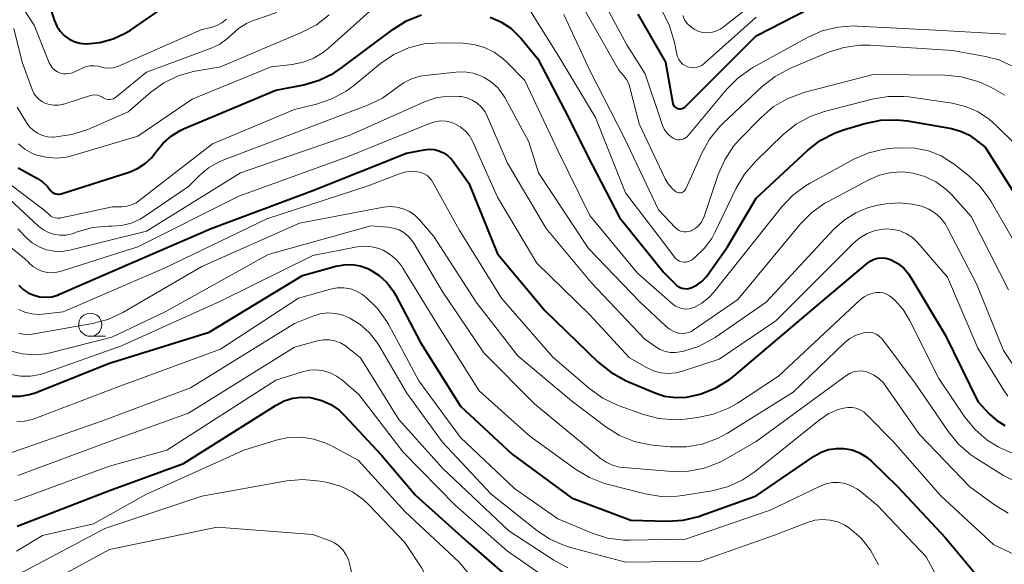
# Model space of a CAD drawing. Units: metres. Extents: x -68000 to -66000, y 22500 to 24000.
# Drawn here: x -67157 to -67050, y 23887 to 23946 of the extents above; entities that cross this region are included whole.
import ezdxf

# ---------------------------------------------------------------- set-up
doc = ezdxf.new("R2010")
doc.units = ezdxf.units.M
for name, color, linetype, lineweight in [('633100_広葉樹林', 7, 'Continuous', 13), ('710100_等高線(計曲線)', 7, 'Continuous', 40), ('710200_等高線(主曲線)', 7, 'Continuous', 13)]:
    doc.layers.add(name, color=color, linetype=linetype, lineweight=lineweight)

msp = doc.modelspace()

# ---------------------------------------------------------------- linework, layer by layer
at = {"layer": '633100_広葉樹林', "linetype": 'Continuous', "lineweight": 13}
msp.add_line((-67149.1, 23911.32), (-67147.43, 23911.32), dxfattribs=at)
msp.add_circle((-67149.1, 23912.57), 1.25, dxfattribs=at)
at = {"layer": '710100_等高線(計曲線)', "linetype": 'Continuous', "lineweight": 40, "flags": 128}
for points, elevation in [([(-67154.5, 23949.98), (-67152.96, 23945.48), (-67152.71, 23944.89), (-67152.35, 23944.36), (-67151.91, 23943.9), (-67151.4, 23943.53), (-67150.83, 23943.25), (-67150.22, 23943.07), (-67149.59, 23943), (-67149.51, 23943), (-67148.05, 23943.13), (-67146.63, 23943.51), (-67145.3, 23944.13), (-67144.74, 23944.48), (-67140.82, 23947.18)], 450), ([(-67089.8, 23946.2), (-67086.82, 23941), (-67086.02, 23936.54), (-67085.99, 23936.42), (-67085.93, 23936.3), (-67085.86, 23936.2), (-67085.77, 23936.12), (-67085.67, 23936.05), (-67085.56, 23935.99), (-67085.47, 23935.97), (-67085.31, 23935.95), (-67085.16, 23935.96), (-67085.01, 23935.99), (-67084.87, 23936.05), (-67084.74, 23936.13), (-67084.66, 23936.2), (-67077, 23943.84), (-67071.29, 23946.76)], 450), ([(-67144.88, 23929.1), (-67143.98, 23929.48), (-67143.15, 23930.01), (-67142.43, 23930.68), (-67141.91, 23931.35), (-67141.2, 23932.24), (-67140.34, 23933), (-67139.37, 23933.59), (-67138.99, 23933.77), (-67129, 23937.96), (-67125.97, 23938.56), (-67124.3, 23939.04), (-67122.73, 23939.81), (-67121.91, 23940.37), (-67116.34, 23944.55), (-67114.86, 23945.47), (-67113.24, 23946.12)], 460), ([(-67105.81, 23945.88), (-67104.64, 23945.37), (-67103.57, 23944.67), (-67102.65, 23943.79), (-67102.45, 23943.55), (-67100.65, 23941.35), (-67097.32, 23935), (-67095.23, 23930.77), (-67091.81, 23924.19), (-67087, 23918.24), (-67085.78, 23916.98), (-67085.56, 23916.79), (-67085.31, 23916.64), (-67085.03, 23916.53), (-67084.75, 23916.48), (-67084.45, 23916.47), (-67084.17, 23916.52), (-67083.96, 23916.59), (-67083.37, 23916.88), (-67082.85, 23917.27), (-67082.4, 23917.74), (-67082.27, 23917.92), (-67080.11, 23921), (-67077, 23926.27), (-67071.43, 23931.43), (-67070.06, 23932.5), (-67068.52, 23933.31), (-67067.53, 23933.67), (-67065.23, 23934.36), (-67063.52, 23934.72), (-67061.78, 23934.77), (-67060.6, 23934.64), (-67055.85, 23933.8), (-67054.89, 23933.54), (-67053.99, 23933.12), (-67053.33, 23932.67), (-67052.21, 23931.79), (-67047.92, 23925)], 460), ([(-67156.83, 23916.86), (-67156.36, 23916.4), (-67155.81, 23916.03), (-67155.21, 23915.76), (-67154.57, 23915.59), (-67153.91, 23915.54), (-67153.25, 23915.6), (-67152.62, 23915.78), (-67152.42, 23915.86), (-67144.79, 23919.21), (-67136.01, 23923), (-67125, 23927.11), (-67114.87, 23931.13), (-67112.94, 23931.51), (-67112.4, 23931.57), (-67111.87, 23931.53), (-67111.35, 23931.41), (-67110.86, 23931.19), (-67110.41, 23930.89), (-67110.02, 23930.52), (-67109.84, 23930.3), (-67108.11, 23927.89), (-67105, 23920.26), (-67099.88, 23914.12), (-67094.09, 23908.52), (-67092.73, 23907.42), (-67091.07, 23906.51), (-67088.05, 23905.22), (-67086.92, 23904.85), (-67085.74, 23904.68), (-67084.55, 23904.72), (-67083.38, 23904.96), (-67082.97, 23905.08), (-67081.36, 23905.73), (-67079.88, 23906.65), (-67079.42, 23907.01), (-67069.95, 23915), (-67064.95, 23919.23), (-67064.6, 23919.48), (-67064.22, 23919.66), (-67063.81, 23919.77), (-67063.39, 23919.81), (-67062.97, 23919.77), (-67062.56, 23919.66), (-67062.4, 23919.6), (-67061.68, 23919.2), (-67061.03, 23918.69), (-67060.49, 23918.07), (-67060.24, 23917.68), (-67056.54, 23911.46), (-67053, 23904.25), (-67051.73, 23902.9), (-67050.96, 23902.21), (-67050.08, 23901.67)], 470), ([(-67156.91, 23929.56), (-67154.81, 23928.41), (-67154.25, 23928.03), (-67153.77, 23927.57), (-67153.51, 23927.24), (-67153.38, 23927.08), (-67153.21, 23926.94), (-67153.03, 23926.83), (-67152.83, 23926.76), (-67152.62, 23926.72), (-67152.41, 23926.72), (-67152.2, 23926.76), (-67152.15, 23926.78), (-67144.88, 23929.1)], 460), ([(-67136.22, 23911.78), (-67126.11, 23917.89), (-67122.49, 23918.9), (-67121.62, 23919.07), (-67120.74, 23919.08), (-67119.87, 23918.93), (-67119.04, 23918.64), (-67118.78, 23918.51), (-67117.83, 23917.91), (-67117, 23917.14), (-67116.31, 23916.25), (-67116.06, 23915.81), (-67113.34, 23910.66), (-67109, 23903.74), (-67103.43, 23898.57), (-67097, 23893.84), (-67090.58, 23891.42), (-67086.64, 23891.31), (-67084.9, 23891.41), (-67083.21, 23891.81), (-67082.97, 23891.9), (-67077, 23894.05), (-67070.71, 23898.35), (-67069.96, 23898.76), (-67069.16, 23899.05), (-67068.31, 23899.18), (-67067.46, 23899.17), (-67066.62, 23899.02), (-67065.82, 23898.71), (-67065.09, 23898.28), (-67064.52, 23897.8), (-67061.65, 23895), (-67056.5, 23889.5), (-67051.1, 23883)], 480), ([(-67157.65, 23904.83), (-67156.65, 23904.83), (-67155.66, 23905.01), (-67155.05, 23905.21), (-67147, 23908.39), (-67136.22, 23911.78)], 480), ([(-67157, 23890.77), (-67147, 23894.62), (-67139, 23897.55), (-67128.96, 23903.87), (-67128.1, 23904.32), (-67127.18, 23904.6), (-67126.22, 23904.72), (-67125.25, 23904.68)], 490), ([(-67125.25, 23904.68), (-67125.09, 23904.65), (-67124.04, 23904.38), (-67123.05, 23903.93), (-67122.15, 23903.32), (-67121.56, 23902.75), (-67117.55, 23898.45), (-67113.88, 23894.12), (-67108.18, 23889), (-67102.21, 23883.79)], 490)]:
    msp.add_lwpolyline(points, dxfattribs=dict(at, elevation=elevation))
at = {"layer": '710200_等高線(主曲線)', "linetype": 'Continuous', "lineweight": 13, "flags": 128}
for points, elevation in [([(-67159.85, 23952.15), (-67155.17, 23945), (-67153.53, 23940.94), (-67153.38, 23940.63), (-67153.18, 23940.36), (-67152.93, 23940.13), (-67152.64, 23939.95), (-67152.33, 23939.81), (-67152, 23939.74), (-67151.66, 23939.72), (-67151.33, 23939.76), (-67151, 23939.86), (-67150.88, 23939.91), (-67149.95, 23940.36), (-67149.53, 23940.52), (-67149.1, 23940.61), (-67148.65, 23940.62), (-67148.21, 23940.55), (-67148, 23940.48), (-67147.54, 23940.37), (-67147.07, 23940.34), (-67146.6, 23940.39), (-67146.15, 23940.52), (-67146.03, 23940.56), (-67137, 23944.53), (-67136, 23944.76), (-67135.4, 23944.96), (-67134.84, 23945.26), (-67134.35, 23945.65)], 452), ([(-67156.88, 23932.15), (-67156.19, 23931.58), (-67155.41, 23931.14), (-67155, 23930.98), (-67153.9, 23930.7), (-67152.78, 23930.61), (-67151.65, 23930.72), (-67150.97, 23930.89), (-67143.95, 23933), (-67138.06, 23937), (-67129.51, 23940.49), (-67127.25, 23940.75), (-67126.04, 23940.99), (-67124.89, 23941.44), (-67123.84, 23942.09), (-67123.31, 23942.52), (-67116.09, 23949), (-67114.58, 23951.19), (-67114.39, 23951.41), (-67114.17, 23951.59), (-67113.93, 23951.74)], 458), ([(-67094.55, 23949.45), (-67091, 23942.88), (-67089, 23939.75), (-67087.13, 23934.15), (-67086.96, 23933.76), (-67086.72, 23933.39), (-67086.42, 23933.08), (-67086.07, 23932.82), (-67085.9, 23932.73), (-67085.7, 23932.64), (-67085.48, 23932.6), (-67085.26, 23932.59), (-67085.04, 23932.62), (-67084.83, 23932.69), (-67084.64, 23932.79), (-67084.46, 23932.93)], 452), ([(-67084.95, 23946.05), (-67084.75, 23945.6), (-67084.47, 23945.2), (-67084.12, 23944.85), (-67083.72, 23944.57), (-67083.28, 23944.36), (-67082.8, 23944.23), (-67082.31, 23944.19), (-67081.83, 23944.23), (-67081.35, 23944.36), (-67080.91, 23944.56), (-67080.56, 23944.8), (-67075, 23949.19)], 446), ([(-67095.77, 23947), (-67091.87, 23940.13), (-67091.36, 23939.57), (-67091.04, 23939.14), (-67090.79, 23938.66), (-67090.66, 23938.26), (-67089.67, 23934.33), (-67086.86, 23928.36), (-67086.53, 23927.81), (-67086.11, 23927.31), (-67085.73, 23926.98), (-67085.62, 23926.92), (-67085.51, 23926.87)], 454), ([(-67154.93, 23937.26), (-67154.62, 23936.95), (-67154.25, 23936.69), (-67154, 23936.56), (-67153.52, 23936.4), (-67153.03, 23936.33), (-67152.53, 23936.34), (-67152.04, 23936.44), (-67151.96, 23936.46), (-67149.17, 23937.37), (-67148.88, 23937.44), (-67148.59, 23937.45), (-67148.3, 23937.42), (-67148.02, 23937.33), (-67147.76, 23937.2), (-67147.68, 23937.14), (-67147.52, 23937.05), (-67147.34, 23936.98), (-67147.15, 23936.95), (-67146.96, 23936.94), (-67146.77, 23936.98), (-67146.58, 23937.04), (-67146.42, 23937.14), (-67146.35, 23937.19), (-67143, 23939.91), (-67136.01, 23942.52), (-67135.08, 23942.96), (-67134.24, 23943.56), (-67133.77, 23944), (-67133.03, 23944.66), (-67132.19, 23945.18), (-67131.53, 23945.46), (-67128.88, 23946.39)], 454), ([(-67137.93, 23939.99), (-67137.72, 23940.02), (-67135, 23940.49), (-67126.14, 23944.24), (-67124.6, 23945.05), (-67123.22, 23946.13)], 456), ([(-67101.51, 23946.62), (-67098.38, 23941.62), (-67094.38, 23935), (-67091.15, 23926.85), (-67086.67, 23921), (-67085.83, 23919.88), (-67085.68, 23919.71), (-67085.49, 23919.56), (-67085.29, 23919.45), (-67085.06, 23919.38), (-67084.83, 23919.34), (-67084.59, 23919.35), (-67084.36, 23919.4), (-67084.14, 23919.49), (-67083.94, 23919.61), (-67083.91, 23919.64), (-67083.6, 23919.88), (-67082.62, 23920.82), (-67081.81, 23921.91), (-67081.43, 23922.62), (-67079.17, 23927.36), (-67078.28, 23928.86), (-67077.07, 23930.26), (-67074.03, 23933.19), (-67072.67, 23934.29), (-67071.14, 23935.13), (-67069.62, 23935.66), (-67064.44, 23937.01), (-67062.72, 23937.3), (-67060.98, 23937.29), (-67060.48, 23937.23), (-67055.79, 23936.55), (-67054.34, 23936.2), (-67052.97, 23935.62), (-67051.73, 23934.8), (-67051, 23934.15), (-67049, 23932.16)], 458), ([(-67097.84, 23946.16), (-67095, 23940.09), (-67091.24, 23932.76), (-67087.56, 23925), (-67085.76, 23923.09), (-67085.56, 23922.92), (-67085.34, 23922.78), (-67085.09, 23922.68), (-67084.83, 23922.63), (-67084.57, 23922.62), (-67084.3, 23922.66), (-67084.05, 23922.74), (-67084, 23922.76), (-67083.61, 23923), (-67083.26, 23923.29), (-67082.97, 23923.65), (-67082.74, 23924.05), (-67082.64, 23924.29), (-67081.11, 23928.85), (-67080.41, 23930.44), (-67079.44, 23931.89), (-67078.79, 23932.63), (-67076.47, 23935.01), (-67075.15, 23936.15), (-67073.65, 23937.04), (-67072.02, 23937.66), (-67071.84, 23937.7), (-67064.33, 23939.67), (-67056.52, 23939.58), (-67054.79, 23939.41), (-67053.11, 23938.94), (-67052.55, 23938.71), (-67051.59, 23938.28), (-67050.09, 23937.44)], 456), ([(-67087.21, 23946.6), (-67086.41, 23945.05), (-67085.9, 23943.39), (-67085.85, 23943.14), (-67085.6, 23941.87), (-67085.51, 23941.56), (-67085.38, 23941.28), (-67085.19, 23941.02), (-67084.97, 23940.8), (-67084.7, 23940.63), (-67084.42, 23940.5), (-67084.11, 23940.42), (-67083.8, 23940.4), (-67083.48, 23940.43), (-67083.18, 23940.52), (-67082.9, 23940.65), (-67082.62, 23940.86), (-67077, 23945.87)], 448), ([(-67157.36, 23944.64), (-67156.46, 23941), (-67155.37, 23938.03), (-67155.19, 23937.62), (-67154.93, 23937.26)], 454), ([(-67084.46, 23932.93), (-67084.35, 23933.05), (-67080.21, 23938.04), (-67078.98, 23939.28), (-67077.56, 23940.29), (-67077.35, 23940.41), (-67071.44, 23943.68), (-67069.85, 23944.38), (-67068.16, 23944.8), (-67066.42, 23944.92), (-67066.08, 23944.91), (-67057.54, 23944.46), (-67049.97, 23944.03)], 452), ([(-67157.93, 23927.88), (-67154.12, 23925), (-67153.56, 23924.49), (-67153.35, 23924.33), (-67153.13, 23924.22), (-67152.88, 23924.14), (-67152.63, 23924.1), (-67152.37, 23924.12), (-67152.26, 23924.14), (-67146.68, 23925.32), (-67145.66, 23925.34), (-67145.13, 23925.39), (-67144.62, 23925.54), (-67144.14, 23925.77), (-67143.84, 23925.97), (-67135.86, 23932.14), (-67127, 23935.88), (-67124.59, 23936.46), (-67122.93, 23937.02), (-67121.4, 23937.86), (-67120.61, 23938.44), (-67117.67, 23940.85), (-67116.23, 23941.83), (-67114.64, 23942.54), (-67112.95, 23942.97), (-67111.14, 23943.1), (-67108.77, 23943.06), (-67107.58, 23942.93), (-67106.43, 23942.6), (-67105.36, 23942.07), (-67104.4, 23941.37), (-67104.01, 23941), (-67102.05, 23939), (-67098.51, 23931.49), (-67095, 23924.4), (-67089.85, 23918.15), (-67086.04, 23914.81), (-67085.74, 23914.59), (-67085.39, 23914.42), (-67085.03, 23914.31), (-67084.65, 23914.27), (-67084.26, 23914.29), (-67083.89, 23914.38), (-67083.72, 23914.45), (-67082.87, 23914.91), (-67082.12, 23915.51), (-67081.58, 23916.09), (-67074.26, 23925.3), (-67073.06, 23926.57), (-67071.66, 23927.61), (-67071.22, 23927.86), (-67066.42, 23930.48), (-67064.82, 23931.18), (-67063.13, 23931.59), (-67062.18, 23931.69)], 462), ([(-67085.51, 23926.87), (-67085.38, 23926.84), (-67085.25, 23926.84), (-67085.13, 23926.86), (-67085.01, 23926.9), (-67084.89, 23926.96), (-67084.79, 23927.04), (-67084.71, 23927.13), (-67084.64, 23927.24), (-67084.63, 23927.27), (-67082.89, 23931.16), (-67082.04, 23932.68), (-67080.94, 23934.03), (-67080.59, 23934.38), (-67076.3, 23938.39), (-67074.93, 23939.46), (-67073.35, 23940.3), (-67069.16, 23942.07), (-67067.51, 23942.6), (-67065.78, 23942.84), (-67064.65, 23942.83), (-67055.73, 23942.27), (-67052.16, 23941.63), (-67050.7, 23941.24), (-67049.34, 23940.6)], 454), ([(-67157.85, 23926.15), (-67154.69, 23923.24), (-67154.17, 23922.84), (-67153.6, 23922.54), (-67152.98, 23922.34), (-67152.34, 23922.25), (-67151.69, 23922.28), (-67151.06, 23922.42), (-67150.85, 23922.49), (-67150.52, 23922.61), (-67148.85, 23923.08), (-67147.11, 23923.25), (-67146.75, 23923.25), (-67145.7, 23923.32), (-67144.67, 23923.56), (-67143.7, 23923.99), (-67143.19, 23924.31), (-67138.47, 23927.53), (-67137.32, 23928.68), (-67136.3, 23929.54), (-67135.15, 23930.2), (-67134.65, 23930.41), (-67129, 23932.57), (-67118.98, 23936.37), (-67117.45, 23937.1), (-67115.96, 23938.19), (-67115.18, 23938.77), (-67114.3, 23939.21), (-67113.37, 23939.49), (-67112.84, 23939.57), (-67109.52, 23939.93), (-67108.58, 23939.94), (-67107.64, 23939.8), (-67106.75, 23939.49), (-67106.45, 23939.35), (-67105.67, 23938.85), (-67104.98, 23938.23), (-67104.42, 23937.5), (-67104.22, 23937.16), (-67101.63, 23932.37), (-67100.56, 23929), (-67095.16, 23920.84), (-67089.57, 23915), (-67086.79, 23912.41), (-67086.37, 23912.08), (-67085.9, 23911.84), (-67085.4, 23911.67), (-67085.34, 23911.66), (-67085, 23911.62), (-67084.66, 23911.64), (-67084.32, 23911.72), (-67084.01, 23911.85), (-67083.82, 23911.97), (-67079, 23915.3), (-67072.21, 23923.48), (-67070.99, 23924.72), (-67069.56, 23925.73), (-67069.2, 23925.93), (-67064.8, 23928.26), (-67063.63, 23928.76), (-67062.38, 23929.05), (-67061.11, 23929.11)], 464), ([(-67157, 23936.14), (-67156, 23934.47), (-67155.67, 23934.01), (-67155.27, 23933.62), (-67154.8, 23933.3), (-67154.28, 23933.07), (-67153.74, 23932.93), (-67153.17, 23932.89), (-67153.05, 23932.89), (-67152.8, 23932.91), (-67151.08, 23933.15), (-67149.34, 23933.72), (-67145, 23935.61), (-67142.52, 23937.76), (-67141.13, 23938.76), (-67139.58, 23939.51), (-67137.93, 23939.99)], 456), ([(-67156.93, 23922.95), (-67156.01, 23921.99), (-67155.37, 23921.43), (-67154.64, 23920.99), (-67153.84, 23920.68), (-67153, 23920.52), (-67152.15, 23920.51), (-67151.3, 23920.64), (-67143, 23922.71), (-67132.83, 23929), (-67121, 23933.1), (-67112.9, 23936.71), (-67111.69, 23937.12), (-67110.43, 23937.32), (-67109.15, 23937.3), (-67108.94, 23937.28), (-67108.32, 23937.14), (-67107.73, 23936.89), (-67107.2, 23936.55), (-67106.73, 23936.12), (-67106.34, 23935.61), (-67106.07, 23935.09), (-67103.92, 23930.08), (-67099.72, 23923), (-67094.85, 23917.15), (-67089.06, 23911), (-67087.87, 23910.16), (-67087.38, 23909.87), (-67086.85, 23909.67), (-67086.29, 23909.56), (-67085.72, 23909.56), (-67085.27, 23909.62), (-67084.84, 23909.72), (-67083.24, 23910.22), (-67081.75, 23910.99), (-67081.44, 23911.2), (-67075.92, 23915), (-67068.58, 23922.91), (-67067.48, 23923.9), (-67066.22, 23924.69), (-67064.84, 23925.25), (-67063.82, 23925.5), (-67062.97, 23925.65), (-67061.53, 23925.77), (-67060.09, 23925.64), (-67059.09, 23925.4), (-67058.32, 23925.09), (-67057.62, 23924.65), (-67057.01, 23924.1), (-67056.5, 23923.44), (-67056.27, 23923.04), (-67053.15, 23917), (-67050.22, 23909.78), (-67047.6, 23905.85)], 466), ([(-67154.26, 23918.35), (-67153.69, 23918.23), (-67153.11, 23918.2), (-67152.53, 23918.28), (-67152.26, 23918.36), (-67143.94, 23921), (-67133, 23926.48), (-67121.26, 23930.74), (-67112.38, 23934.37), (-67111.79, 23934.55), (-67111.19, 23934.63), (-67110.58, 23934.6), (-67109.98, 23934.46), (-67109.64, 23934.33), (-67109.04, 23934.01), (-67108.52, 23933.58), (-67108.08, 23933.08), (-67107.73, 23932.5), (-67107.66, 23932.37), (-67105, 23926.39), (-67100.76, 23919.24), (-67095, 23913.63), (-67090.72, 23909), (-67088.86, 23907.92), (-67088.11, 23907.57), (-67087.31, 23907.35), (-67086.48, 23907.28), (-67085.65, 23907.35), (-67084.96, 23907.53), (-67081, 23908.85), (-67074.87, 23913), (-67066.47, 23921.4), (-67065.77, 23921.99), (-67064.98, 23922.45), (-67064.12, 23922.76), (-67063.22, 23922.92), (-67062.92, 23922.94), (-67062.16, 23922.89), (-67061.42, 23922.72), (-67060.73, 23922.42), (-67060.09, 23922), (-67059.49, 23921.43), (-67056.28, 23917.72), (-67053, 23910.04), (-67050.24, 23905.51), (-67049.75, 23904.83)], 468), ([(-67062.18, 23931.69), (-67061.26, 23931.74), (-67059.79, 23931.69), (-67058.35, 23931.39), (-67056.98, 23930.85), (-67055.73, 23930.07), (-67055.58, 23929.95), (-67054.01, 23928.72), (-67052.74, 23927.53), (-67051.69, 23926.14), (-67051.51, 23925.83), (-67048.74, 23921)], 462), ([(-67156.87, 23914.22), (-67156.17, 23913.92), (-67155.43, 23913.74), (-67154.67, 23913.69), (-67154.28, 23913.72), (-67152.02, 23913.98), (-67141, 23918.73), (-67129.97, 23924.03), (-67119, 23927.61), (-67115.72, 23928.89), (-67115.02, 23929.1), (-67114.29, 23929.18), (-67113.65, 23929.14), (-67113.28, 23929.06), (-67112.94, 23928.92), (-67112.62, 23928.72), (-67112.35, 23928.46), (-67112.12, 23928.17), (-67112.06, 23928.06), (-67109.15, 23922.85), (-67104.56, 23915.44), (-67099, 23909.07), (-67095.01, 23905.63), (-67093.59, 23904.62), (-67092.02, 23903.86), (-67091.82, 23903.79), (-67089.21, 23902.86), (-67087.52, 23902.42), (-67085.78, 23902.28), (-67084.67, 23902.35), (-67083.34, 23902.51), (-67081.63, 23902.87), (-67080.01, 23903.52), (-67079.03, 23904.09), (-67074.6, 23907), (-67065.74, 23915.25)], 472), ([(-67061.11, 23929.11), (-67060.01, 23928.99), (-67058.74, 23928.63), (-67057.56, 23928.06), (-67056.49, 23927.29), (-67055.78, 23926.6), (-67053.71, 23924.29), (-67049.67, 23916.33)], 464), ([(-67156.84, 23911.67), (-67156.37, 23911.55), (-67155.88, 23911.5), (-67155.39, 23911.54), (-67148.86, 23912.69), (-67147.18, 23913.14), (-67145.56, 23913.9), (-67137, 23918.88), (-67126.43, 23923.57), (-67117.34, 23925.29), (-67116.63, 23925.36), (-67115.91, 23925.31), (-67115.21, 23925.13), (-67114.55, 23924.83), (-67113.95, 23924.43), (-67113.44, 23923.93), (-67111.88, 23922.12), (-67107.33, 23915), (-67102.8, 23909.2), (-67097, 23904.31), (-67093.27, 23901.5), (-67091.79, 23900.58), (-67090.18, 23899.93), (-67088.47, 23899.56), (-67088.17, 23899.53)], 474), ([(-67157.65, 23909.72), (-67156.42, 23909.4), (-67155.16, 23909.3), (-67153.9, 23909.42), (-67153.42, 23909.53), (-67146.77, 23911.23), (-67141, 23913.95), (-67129.84, 23920.16), (-67118.73, 23923.27), (-67116.86, 23923.14), (-67116.25, 23923.04), (-67115.66, 23922.83), (-67115.12, 23922.53), (-67114.64, 23922.14), (-67114.23, 23921.67), (-67114.05, 23921.39), (-67111, 23916.22), (-67106.48, 23909.52), (-67101, 23904.01), (-67094.97, 23899.03), (-67093.88, 23898.12), (-67093.24, 23897.68), (-67092.54, 23897.35), (-67091.79, 23897.15), (-67091.37, 23897.1), (-67086.09, 23896.69), (-67084.34, 23896.71), (-67082.63, 23897.02), (-67081, 23897.64), (-67080.32, 23898), (-67077, 23899.91), (-67067.19, 23907.09), (-67066.82, 23907.31), (-67066.42, 23907.47), (-67066.01, 23907.55), (-67065.58, 23907.56), (-67065.16, 23907.49)], 476), ([(-67157.65, 23907.19), (-67156.61, 23907.01), (-67155.55, 23907.01), (-67154.51, 23907.19), (-67154.05, 23907.33), (-67145.72, 23910.28), (-67135, 23915.11), (-67125, 23920.06), (-67120.2, 23920.99), (-67119.41, 23921.07), (-67118.62, 23921.01), (-67117.85, 23920.82), (-67117.37, 23920.63), (-67116.62, 23920.18), (-67115.95, 23919.61), (-67115.39, 23918.93), (-67115.24, 23918.7), (-67111.47, 23912.53), (-67107, 23905.4), (-67101.49, 23900.51), (-67096.55, 23896.92), (-67095.06, 23896.02), (-67093.43, 23895.39), (-67093.14, 23895.31), (-67089.01, 23894.26), (-67087.29, 23893.97), (-67085.55, 23893.99), (-67084.95, 23894.07), (-67081.79, 23894.58)], 478), ([(-67157.56, 23920.83), (-67156.2, 23919.75), (-67155.75, 23919.29), (-67155.73, 23919.27), (-67155.3, 23918.88), (-67154.8, 23918.57), (-67154.26, 23918.35)], 468), ([(-67157.06, 23902.04), (-67156.2, 23902.11), (-67155.37, 23902.32), (-67155.26, 23902.36), (-67146.19, 23905.81), (-67135, 23909.92), (-67126.54, 23915.46), (-67123.07, 23916.42), (-67122.36, 23916.55), (-67121.64, 23916.56), (-67120.93, 23916.44), (-67120.26, 23916.2), (-67119.63, 23915.84), (-67119.36, 23915.64), (-67119.25, 23915.55), (-67118, 23914.33), (-67116.98, 23912.92)], 482), ([(-67065.74, 23915.25), (-67065.32, 23915.58), (-67064.85, 23915.83), (-67064.34, 23915.99), (-67064, 23916.05), (-67063.62, 23916.06), (-67063.25, 23916.01), (-67062.89, 23915.89), (-67062.56, 23915.71), (-67062.27, 23915.48), (-67062, 23915.22), (-67061.1, 23914.22), (-67060.39, 23913.05), (-67057.24, 23906.76), (-67054.4, 23902.56), (-67053.3, 23901.21), (-67051.98, 23900.07), (-67050.8, 23899.34), (-67050.44, 23899.15), (-67048.84, 23898.48)], 472), ([(-67157.8, 23898.67), (-67147.88, 23902.12), (-67138.25, 23905.75), (-67127, 23912.71), (-67125, 23913.5), (-67124.2, 23913.74), (-67123.38, 23913.84), (-67122.54, 23913.79), (-67121.73, 23913.6), (-67121.08, 23913.33), (-67121, 23913.29), (-67119.87, 23912.6), (-67118.89, 23911.71), (-67118.07, 23910.67), (-67117.87, 23910.35), (-67114.83, 23905.17), (-67111, 23899.9), (-67105.73, 23894.27), (-67100.8, 23890.32), (-67099.35, 23889.35), (-67097.75, 23888.65), (-67097.11, 23888.46), (-67091.13, 23886.87), (-67083, 23886.95), (-67075, 23889.79), (-67071.45, 23891.16)], 484), ([(-67116.98, 23912.92), (-67116.77, 23912.54), (-67113.51, 23906.49), (-67109, 23900.35), (-67103.15, 23894.85), (-67098.46, 23891.54), (-67094.76, 23890), (-67093.1, 23889.47), (-67091.37, 23889.24), (-67090.71, 23889.23), (-67084.65, 23889.35), (-67075.5, 23892.5), (-67070.08, 23895.1), (-67069.43, 23895.35), (-67068.75, 23895.48), (-67068.05, 23895.49), (-67067.36, 23895.38), (-67066.7, 23895.14), (-67066.09, 23894.8), (-67065.82, 23894.6), (-67063.85, 23893), (-67058.58, 23887.42), (-67055, 23880.76)], 482), ([(-67088.17, 23899.53), (-67086.3, 23899.36), (-67084.55, 23899.35), (-67082.84, 23899.65), (-67081.2, 23900.24), (-67080.09, 23900.83), (-67073, 23905.25), (-67067.44, 23910.59), (-67066.85, 23911.07), (-67066.19, 23911.43), (-67065.48, 23911.67), (-67065.28, 23911.72), (-67064.93, 23911.76), (-67064.58, 23911.73), (-67064.24, 23911.65), (-67063.92, 23911.51), (-67063.63, 23911.31), (-67063.38, 23911.07), (-67063.28, 23910.95), (-67059.77, 23906.23), (-67056.18, 23900.97), (-67055.08, 23899.62), (-67053.75, 23898.48), (-67053.22, 23898.13), (-67050.23, 23896.26), (-67048.68, 23895.47)], 474), ([(-67156.92, 23896.24), (-67147, 23899.93), (-67138.45, 23903), (-67127, 23910.13), (-67124.48, 23910.81), (-67123.86, 23910.92), (-67123.23, 23910.92), (-67122.61, 23910.81), (-67122.01, 23910.6), (-67121.46, 23910.28), (-67121.27, 23910.14), (-67119.83, 23909), (-67115.68, 23902.32), (-67110.93, 23897), (-67103.76, 23890.24), (-67098.92, 23887.06), (-67097.39, 23886.24)], 486), ([(-67157.31, 23893.5), (-67156.66, 23893.71), (-67147, 23897.25), (-67140.8, 23899), (-67129, 23906.55), (-67126.13, 23907.47), (-67125.38, 23907.64), (-67124.61, 23907.68), (-67123.84, 23907.58), (-67123.11, 23907.36), (-67122.42, 23907.01), (-67121.89, 23906.62), (-67120.02, 23905)], 488), ([(-67065.16, 23907.49), (-67064.93, 23907.43), (-67064.3, 23907.14), (-67063.72, 23906.75), (-67063.22, 23906.26), (-67062.98, 23905.95), (-67059.31, 23900.69), (-67053.85, 23895), (-67051.2, 23893.06), (-67049.71, 23892.16)], 476), ([(-67120.02, 23905), (-67115.22, 23898.78), (-67109.56, 23893), (-67103.94, 23888.06), (-67098.03, 23883.97)], 488), ([(-67081.79, 23894.58), (-67080.1, 23895.01), (-67078.51, 23895.72), (-67077.11, 23896.66), (-67070.17, 23902.25), (-67069.19, 23902.91), (-67068.11, 23903.39), (-67067.54, 23903.55), (-67067.09, 23903.62), (-67066.63, 23903.61), (-67066.18, 23903.52), (-67065.75, 23903.36), (-67065.36, 23903.12), (-67065.04, 23902.84), (-67062.12, 23899.88), (-67057, 23894.05), (-67051.28, 23888.72), (-67047.82, 23887.12), (-67046.17, 23886.53)], 478), ([(-67157.07, 23888.06), (-67154.27, 23889.73), (-67148.75, 23891), (-67143, 23894.23), (-67132.48, 23899), (-67128.95, 23900.06), (-67127.62, 23900.34), (-67126.25, 23900.38), (-67124.9, 23900.19), (-67123.6, 23899.76), (-67122.97, 23899.45), (-67120.1, 23897.9), (-67115, 23892.29), (-67109.15, 23886.85), (-67105.61, 23882.56)], 492), ([(-67157, 23885.51), (-67156.21, 23885.89), (-67147.5, 23890.5), (-67137, 23894.02), (-67127.83, 23895.66), (-67126.09, 23895.82), (-67124.2, 23895.64), (-67123.41, 23895.49), (-67122.02, 23895.1), (-67120.72, 23894.48), (-67119.54, 23893.63), (-67118.97, 23893.09), (-67115.03, 23888.97), (-67113.19, 23886.21), (-67112.36, 23884.68), (-67111.81, 23883.02), (-67111.59, 23881.72)], 494), ([(-67071.45, 23891.16), (-67070.64, 23891.39), (-67069.81, 23891.48), (-67068.98, 23891.42), (-67068.17, 23891.22), (-67067.4, 23890.88), (-67066.88, 23890.55), (-67065.64, 23889.46), (-67064.61, 23888.17), (-67063.75, 23886.58)], 484), ([(-67154.99, 23883.91), (-67147, 23888.24), (-67135.36, 23890.64), (-67125, 23889.85), (-67123.22, 23889.2), (-67122.67, 23888.95), (-67122.18, 23888.61), (-67121.75, 23888.18), (-67121.41, 23887.69), (-67121.15, 23887.15), (-67121.03, 23886.71), (-67119.78, 23881.15)], 496)]:
    msp.add_lwpolyline(points, dxfattribs=dict(at, elevation=elevation))

doc.saveas('drawing.dxf')
